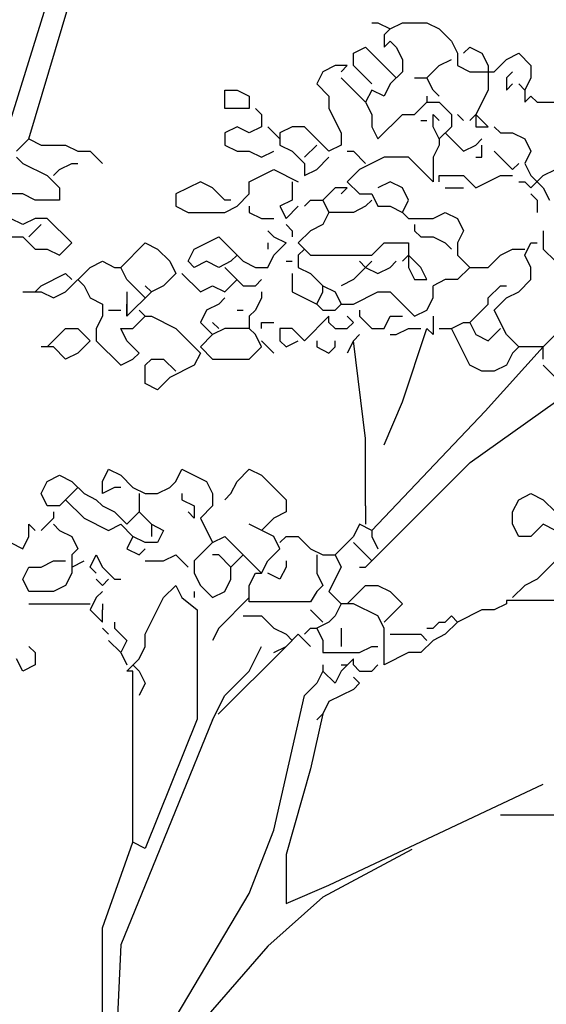
# Model space of a CAD drawing. Units: millimetres. Extents: x 6139148 to 6184148, y 1526310 to 1551310.
# Drawn here: x 6150513 to 6152097, y 1539285 to 1542251 of the extents above; entities that cross this region are included whole.
import ezdxf

# ---------------------------------------------------------------- set-up
doc = ezdxf.new("R2010")
doc.units = ezdxf.units.MM
doc.header["$LTSCALE"] = 5
doc.header["$MEASUREMENT"] = 0
doc.layers.add('Layer1', color=252, linetype='Continuous')

msp = doc.modelspace()

# ---------------------------------------------------------------- linework, layer by layer
at = {"color": 102}
for p, q in [((6151572.2, 1542241.6), (6151590.7, 1542241.6)), ((6151590.7, 1542241.6), (6151627.5, 1542223.2)), ((6151627.5, 1542223.2), (6151609.1, 1542204.7)), ((6151627.5, 1542223.2), (6151664.4, 1542241.6)), ((6151664.4, 1542241.6), (6151738.1, 1542241.6)), ((6151738.1, 1542241.6), (6151774.9, 1542223.2)), ((6151774.9, 1542223.2), (6151811.8, 1542186.3)), ((6151609.1, 1542204.7), (6151609.1, 1542167.9)), ((6151517, 1542149.5), (6151553.8, 1542167.9)), ((6151553.8, 1542167.9), (6151645.9, 1542075.8)), ((6151609.1, 1542167.9), (6151627.5, 1542186.3)), ((6151627.5, 1542186.3), (6151645.9, 1542167.9)), ((6151645.9, 1542167.9), (6151664.4, 1542131.1)), ((6151811.8, 1542186.3), (6151830.2, 1542149.5)), ((6151848.6, 1542149.5), (6151867.1, 1542167.9)), ((6151867.1, 1542167.9), (6151903.9, 1542149.5)), ((6151517, 1542112.6), (6151517, 1542149.5)), ((6151830.2, 1542149.5), (6151830.2, 1542112.6)), ((6151903.9, 1542149.5), (6151922.3, 1542112.6)), ((6151977.6, 1542131.1), (6152014.5, 1542149.5)), ((6152014.5, 1542149.5), (6152051.3, 1542112.6)), ((6151461.7, 1542112.6), (6151424.8, 1542094.2)), ((6151498.5, 1542112.6), (6151461.7, 1542112.6)), ((6151480.1, 1542094.2), (6151498.5, 1542112.6)), ((6151572.2, 1542057.4), (6151517, 1542112.6)), ((6151664.4, 1542131.1), (6151664.4, 1542094.2)), ((6151738.1, 1542075.8), (6151774.9, 1542112.6)), ((6151774.9, 1542112.6), (6151811.8, 1542131.1)), ((6151830.2, 1542112.6), (6151867.1, 1542094.2)), ((6151922.3, 1542112.6), (6151922.3, 1542039)), ((6151940.8, 1542094.2), (6151977.6, 1542131.1)), ((6152051.3, 1542112.6), (6152051.3, 1542075.8)), ((6151424.8, 1542094.2), (6151406.4, 1542057.4)), ((6151480.1, 1542075.8), (6151553.8, 1542002.1)), ((6151664.4, 1542094.2), (6151627.5, 1542057.4)), ((6151701.2, 1542075.8), (6151738.1, 1542075.8)), ((6151756.5, 1542039), (6151738.1, 1542075.8)), ((6151867.1, 1542094.2), (6151940.8, 1542094.2)), ((6151996.1, 1542094.2), (6151977.6, 1542075.8)), ((6151977.6, 1542075.8), (6151977.6, 1542039)), ((6152051.3, 1542075.8), (6152032.9, 1542039)), ((6151406.4, 1542057.4), (6151443.3, 1542020.5)), ((6151627.5, 1542057.4), (6151609.1, 1542020.5)), ((6151977.6, 1542039), (6151996.1, 1542057.4)), ((6152014.5, 1542057.4), (6152032.9, 1542039)), ((6151130, 1542039), (6151166.9, 1542039)), ((6151130, 1541983.7), (6151130, 1542039)), ((6151166.9, 1542039), (6151203.7, 1542020.5)), ((6151203.7, 1542020.5), (6151203.7, 1541983.7)), ((6151443.3, 1542020.5), (6151443.3, 1541983.7)), ((6151572.2, 1542039), (6151553.8, 1542002.1)), ((6151609.1, 1542020.5), (6151572.2, 1542039)), ((6151738.1, 1542020.5), (6151738.1, 1542002.1)), ((6151774.9, 1542020.5), (6151756.5, 1542039)), ((6151922.3, 1542039), (6151885.5, 1541965.3)), ((6152032.9, 1542039), (6152032.9, 1542002.1)), ((6152032.9, 1542002.1), (6152051.3, 1542020.5)), ((6152051.3, 1542020.5), (6152069.8, 1542002.1)), ((6151553.8, 1542002.1), (6151572.2, 1541965.3)), ((6151701.2, 1541965.3), (6151738.1, 1542002.1)), ((6151738.1, 1542002.1), (6151774.9, 1542002.1)), ((6151774.9, 1542002.1), (6151811.8, 1541965.3)), ((6152069.8, 1542002.1), (6152143.5, 1542002.1)), ((6151203.7, 1541983.7), (6151130, 1541983.7)), ((6151222.1, 1541983.7), (6151240.6, 1541965.3)), ((6151240.6, 1541965.3), (6151240.6, 1541928.4)), ((6151443.3, 1541983.7), (6151480.1, 1541910)), ((6151572.2, 1541965.3), (6151572.2, 1541928.4)), ((6151590.7, 1541891.6), (6151664.4, 1541965.3)), ((6151664.4, 1541965.3), (6151701.2, 1541965.3)), ((6151756.5, 1541928.4), (6151756.5, 1541965.3)), ((6151756.5, 1541965.3), (6151774.9, 1541946.8)), ((6151811.8, 1541965.3), (6151811.8, 1541928.4)), ((6151830.2, 1541965.3), (6151848.6, 1541946.8)), ((6151885.5, 1541965.3), (6151867.1, 1541946.8)), ((6151885.5, 1541965.3), (6151885.5, 1541928.4)), ((6151922.3, 1541928.4), (6151885.5, 1541965.3)), ((6151166.9, 1541928.4), (6151130, 1541910)), ((6151203.7, 1541910), (6151166.9, 1541928.4)), ((6151240.6, 1541928.4), (6151203.7, 1541910)), ((6151259, 1541928.4), (6151295.8, 1541891.6)), ((6151332.7, 1541928.4), (6151295.8, 1541910)), ((6151369.5, 1541928.4), (6151332.7, 1541928.4)), ((6151443.3, 1541854.7), (6151369.5, 1541928.4)), ((6151572.2, 1541928.4), (6151590.7, 1541891.6)), ((6151719.7, 1541946.8), (6151738.1, 1541946.8)), ((6151774.9, 1541891.6), (6151756.5, 1541928.4)), ((6151811.8, 1541928.4), (6151774.9, 1541891.6)), ((6151885.5, 1541928.4), (6151922.3, 1541928.4)), ((6151940.8, 1541928.4), (6151959.2, 1541910)), ((6151130, 1541910), (6151130, 1541873.2)), ((6151295.8, 1541910), (6151295.8, 1541873.2)), ((6151480.1, 1541910), (6151480.1, 1541873.2)), ((6151793.4, 1541910), (6151848.6, 1541854.7)), ((6151959.2, 1541910), (6151996.1, 1541910)), ((6151996.1, 1541910), (6152032.9, 1541891.6)), ((6150503.5, 1541854.7), (6150540.3, 1541891.6)), ((6150540.3, 1541891.6), (6150577.2, 1541873.2)), ((6150577.2, 1541873.2), (6150650.9, 1541873.2)), ((6150650.9, 1541873.2), (6150687.8, 1541854.7)), ((6151130, 1541873.2), (6151166.9, 1541854.7)), ((6151295.8, 1541873.2), (6151332.7, 1541854.7)), ((6151406.4, 1541873.2), (6151369.5, 1541836.3)), ((6151480.1, 1541873.2), (6151443.3, 1541854.7)), ((6151774.9, 1541873.2), (6151756.5, 1541836.3)), ((6151774.9, 1541891.6), (6151774.9, 1541873.2)), ((6151848.6, 1541854.7), (6151885.5, 1541873.2)), ((6151885.5, 1541873.2), (6151903.9, 1541891.6)), ((6151903.9, 1541836.3), (6151903.9, 1541873.2)), ((6152032.9, 1541891.6), (6152051.3, 1541854.7)), ((6150503.5, 1541836.3), (6150521.9, 1541817.9)), ((6150687.8, 1541854.7), (6150724.6, 1541854.7)), ((6150724.6, 1541854.7), (6150761.5, 1541817.9)), ((6151166.9, 1541854.7), (6151203.7, 1541854.7)), ((6151203.7, 1541854.7), (6151240.6, 1541836.3)), ((6151240.6, 1541836.3), (6151277.4, 1541854.7)), ((6151332.7, 1541854.7), (6151369.5, 1541817.9)), ((6151406.4, 1541799.5), (6151443.3, 1541836.3)), ((6151498.5, 1541854.7), (6151517, 1541854.7)), ((6151517, 1541854.7), (6151553.8, 1541817.9)), ((6151609.1, 1541836.3), (6151535.4, 1541799.5)), ((6151682.8, 1541836.3), (6151609.1, 1541836.3)), ((6151756.5, 1541762.6), (6151682.8, 1541836.3)), ((6151756.5, 1541836.3), (6151756.5, 1541762.6)), ((6151885.5, 1541836.3), (6151903.9, 1541836.3)), ((6151940.8, 1541854.7), (6151996.1, 1541799.5)), ((6152051.3, 1541854.7), (6152032.9, 1541817.9)), ((6150521.9, 1541817.9), (6150595.6, 1541781.1)), ((6150632.5, 1541799.5), (6150669.3, 1541817.9)), ((6150669.3, 1541817.9), (6150687.8, 1541817.9)), ((6151369.5, 1541817.9), (6151369.5, 1541781.1)), ((6151996.1, 1541799.5), (6152014.5, 1541817.9)), ((6152032.9, 1541817.9), (6152051.3, 1541781.1)), ((6150595.6, 1541781.1), (6150632.5, 1541744.2)), ((6150614, 1541781.1), (6150632.5, 1541799.5)), ((6151203.7, 1541762.6), (6151277.4, 1541799.5)), ((6151277.4, 1541799.5), (6151351.1, 1541762.6)), ((6151369.5, 1541781.1), (6151406.4, 1541799.5)), ((6151535.4, 1541799.5), (6151498.5, 1541762.6)), ((6151774.9, 1541762.6), (6151774.9, 1541781.1)), ((6151774.9, 1541781.1), (6151848.6, 1541781.1)), ((6151848.6, 1541781.1), (6151885.5, 1541744.2)), ((6151885.5, 1541744.2), (6151959.2, 1541781.1)), ((6151959.2, 1541781.1), (6151996.1, 1541781.1)), ((6152051.3, 1541781.1), (6152088.2, 1541744.2)), ((6152051.3, 1541744.2), (6152088.2, 1541781.1)), ((6152088.2, 1541781.1), (6152125, 1541799.5)), ((6151056.3, 1541762.6), (6150982.6, 1541725.8)), ((6151093.1, 1541744.2), (6151056.3, 1541762.6)), ((6151203.7, 1541725.8), (6151203.7, 1541762.6)), ((6151332.7, 1541762.6), (6151332.7, 1541707.4)), ((6151498.5, 1541762.6), (6151535.4, 1541725.8)), ((6151627.5, 1541762.6), (6151590.7, 1541744.2)), ((6151664.4, 1541744.2), (6151627.5, 1541762.6)), ((6152014.5, 1541762.6), (6152032.9, 1541762.6)), ((6152032.9, 1541762.6), (6152051.3, 1541744.2)), ((6150521.9, 1541725.8), (6150429.8, 1541725.8)), ((6150558.8, 1541707.4), (6150521.9, 1541725.8)), ((6150632.5, 1541744.2), (6150632.5, 1541707.4)), ((6150982.6, 1541725.8), (6150982.6, 1541688.9)), ((6151130, 1541707.4), (6151093.1, 1541744.2)), ((6151166.9, 1541688.9), (6151203.7, 1541725.8)), ((6151461.7, 1541744.2), (6151424.8, 1541707.4)), ((6151498.5, 1541744.2), (6151461.7, 1541744.2)), ((6151480.1, 1541725.8), (6151498.5, 1541744.2)), ((6151535.4, 1541725.8), (6151572.2, 1541725.8)), ((6151572.2, 1541725.8), (6151590.7, 1541688.9)), ((6151682.8, 1541707.4), (6151664.4, 1541744.2)), ((6151793.4, 1541744.2), (6151848.6, 1541744.2)), ((6152051.3, 1541725.8), (6152069.8, 1541707.4)), ((6152088.2, 1541744.2), (6152106.6, 1541707.4)), ((6150632.5, 1541707.4), (6150558.8, 1541707.4)), ((6150982.6, 1541688.9), (6151019.4, 1541670.5)), ((6151148.4, 1541707.4), (6151130, 1541707.4)), ((6151130, 1541670.5), (6151166.9, 1541688.9)), ((6151203.7, 1541688.9), (6151203.7, 1541670.5)), ((6151332.7, 1541707.4), (6151295.8, 1541688.9)), ((6151295.8, 1541688.9), (6151314.3, 1541652.1)), ((6151314.3, 1541652.1), (6151351.1, 1541688.9)), ((6151369.5, 1541688.9), (6151388, 1541707.4)), ((6151388, 1541707.4), (6151424.8, 1541707.4)), ((6151424.8, 1541707.4), (6151443.3, 1541670.5)), ((6151553.8, 1541688.9), (6151517, 1541670.5)), ((6151572.2, 1541707.4), (6151553.8, 1541688.9)), ((6151590.7, 1541688.9), (6151627.5, 1541688.9)), ((6151627.5, 1541688.9), (6151664.4, 1541670.5)), ((6151664.4, 1541670.5), (6151682.8, 1541707.4)), ((6152069.8, 1541707.4), (6152069.8, 1541670.5)), ((6151019.4, 1541670.5), (6151130, 1541670.5)), ((6151203.7, 1541670.5), (6151240.6, 1541652.1)), ((6151443.3, 1541670.5), (6151424.8, 1541633.7)), ((6151517, 1541670.5), (6151443.3, 1541670.5)), ((6151664.4, 1541670.5), (6151682.8, 1541652.1)), ((6151756.5, 1541652.1), (6151793.4, 1541670.5)), ((6151793.4, 1541670.5), (6151830.2, 1541652.1)), ((6150521.9, 1541633.7), (6150485.1, 1541652.1)), ((6150558.8, 1541652.1), (6150521.9, 1541633.7)), ((6150577.2, 1541633.7), (6150540.3, 1541596.8)), ((6150595.6, 1541652.1), (6150558.8, 1541652.1)), ((6150669.3, 1541578.4), (6150595.6, 1541652.1)), ((6151240.6, 1541652.1), (6151277.4, 1541652.1)), ((6151314.3, 1541633.7), (6151332.7, 1541615.3)), ((6151424.8, 1541633.7), (6151388, 1541615.3)), ((6151682.8, 1541652.1), (6151756.5, 1541652.1)), ((6151701.2, 1541633.7), (6151701.2, 1541615.3)), ((6151830.2, 1541652.1), (6151848.6, 1541615.3)), ((6151259, 1541615.3), (6151277.4, 1541596.8)), ((6151332.7, 1541615.3), (6151332.7, 1541596.8)), ((6151388, 1541615.3), (6151351.1, 1541578.4)), ((6151701.2, 1541615.3), (6151719.7, 1541596.8)), ((6151848.6, 1541615.3), (6151830.2, 1541578.4)), ((6152088.2, 1541615.3), (6152088.2, 1541560)), ((6150485.1, 1541596.8), (6150521.9, 1541596.8)), ((6150521.9, 1541596.8), (6150558.8, 1541560)), ((6150632.5, 1541541.6), (6150669.3, 1541578.4)), ((6150816.7, 1541504.7), (6150890.5, 1541578.4)), ((6150890.5, 1541578.4), (6150927.3, 1541560)), ((6151037.9, 1541560), (6151111.6, 1541596.8)), ((6151111.6, 1541596.8), (6151185.3, 1541523.1)), ((6151259, 1541578.4), (6151259, 1541560)), ((6151277.4, 1541596.8), (6151314.3, 1541578.4)), ((6151277.4, 1541541.6), (6151314.3, 1541578.4)), ((6151351.1, 1541578.4), (6151388, 1541541.6)), ((6151572.2, 1541541.6), (6151609.1, 1541578.4)), ((6151609.1, 1541578.4), (6151682.8, 1541578.4)), ((6151682.8, 1541578.4), (6151682.8, 1541504.7)), ((6151719.7, 1541596.8), (6151756.5, 1541596.8)), ((6151756.5, 1541596.8), (6151793.4, 1541578.4)), ((6151793.4, 1541578.4), (6151811.8, 1541560)), ((6151830.2, 1541578.4), (6151830.2, 1541541.6)), ((6152032.9, 1541541.6), (6152051.3, 1541578.4)), ((6152051.3, 1541578.4), (6152069.8, 1541578.4)), ((6150558.8, 1541560), (6150595.6, 1541560)), ((6150595.6, 1541560), (6150632.5, 1541541.6)), ((6150927.3, 1541560), (6150964.2, 1541523.1)), ((6151019.4, 1541523.1), (6151037.9, 1541560)), ((6151166.9, 1541541.6), (6151148.4, 1541523.1)), ((6151259, 1541504.7), (6151277.4, 1541541.6)), ((6151369.5, 1541560), (6151351.1, 1541541.6)), ((6151351.1, 1541541.6), (6151351.1, 1541504.7)), ((6151388, 1541541.6), (6151572.2, 1541541.6)), ((6151682.8, 1541541.6), (6151664.4, 1541523.1)), ((6151719.7, 1541504.7), (6151682.8, 1541541.6)), ((6151830.2, 1541541.6), (6151867.1, 1541504.7)), ((6151922.3, 1541504.7), (6151959.2, 1541541.6)), ((6151959.2, 1541541.6), (6151996.1, 1541560)), ((6151996.1, 1541560), (6152032.9, 1541560)), ((6152051.3, 1541504.7), (6152032.9, 1541541.6)), ((6152088.2, 1541560), (6152125, 1541523.1)), ((6150724.6, 1541504.7), (6150761.5, 1541523.1)), ((6150761.5, 1541523.1), (6150798.3, 1541504.7)), ((6150964.2, 1541523.1), (6150982.6, 1541486.3)), ((6151037.9, 1541504.7), (6151019.4, 1541523.1)), ((6151074.7, 1541523.1), (6151037.9, 1541504.7)), ((6151111.6, 1541504.7), (6151074.7, 1541523.1)), ((6151148.4, 1541523.1), (6151111.6, 1541504.7)), ((6151185.3, 1541523.1), (6151222.1, 1541504.7)), ((6151314.3, 1541523.1), (6151332.7, 1541523.1)), ((6151572.2, 1541523.1), (6151517, 1541467.9)), ((6151535.4, 1541523.1), (6151553.8, 1541504.7)), ((6151627.5, 1541504.7), (6151645.9, 1541523.1)), ((6150577.2, 1541449.5), (6150650.9, 1541486.3)), ((6150650.9, 1541431), (6150724.6, 1541504.7)), ((6150650.9, 1541486.3), (6150669.3, 1541467.9)), ((6150798.3, 1541504.7), (6150816.7, 1541504.7)), ((6150835.2, 1541467.9), (6150816.7, 1541504.7)), ((6150982.6, 1541486.3), (6150945.7, 1541449.5)), ((6151001, 1541486.3), (6151056.3, 1541431)), ((6151130, 1541504.7), (6151185.3, 1541449.5)), ((6151222.1, 1541504.7), (6151259, 1541504.7)), ((6151332.7, 1541486.3), (6151332.7, 1541431)), ((6151351.1, 1541504.7), (6151388, 1541486.3)), ((6151388, 1541486.3), (6151424.8, 1541449.5)), ((6151553.8, 1541504.7), (6151590.7, 1541486.3)), ((6151590.7, 1541486.3), (6151627.5, 1541504.7)), ((6151682.8, 1541504.7), (6151701.2, 1541467.9)), ((6151738.1, 1541467.9), (6151719.7, 1541504.7)), ((6151867.1, 1541504.7), (6151830.2, 1541467.9)), ((6151867.1, 1541504.7), (6151922.3, 1541504.7)), ((6152051.3, 1541467.9), (6152051.3, 1541504.7)), ((6150687.8, 1541467.9), (6150706.2, 1541449.5)), ((6150890.5, 1541412.6), (6150835.2, 1541467.9)), ((6151130, 1541431), (6151166.9, 1541467.9)), ((6151222.1, 1541449.5), (6151240.6, 1541467.9)), ((6151517, 1541467.9), (6151480.1, 1541449.5)), ((6151701.2, 1541467.9), (6151738.1, 1541467.9)), ((6151793.4, 1541467.9), (6151756.5, 1541449.5)), ((6151830.2, 1541467.9), (6151793.4, 1541467.9)), ((6152014.5, 1541431), (6152051.3, 1541467.9)), ((6150521.9, 1541431), (6150577.2, 1541431)), ((6150558.8, 1541431), (6150577.2, 1541449.5)), ((6150577.2, 1541431), (6150614, 1541412.6)), ((6150614, 1541412.6), (6150650.9, 1541431)), ((6150706.2, 1541449.5), (6150724.6, 1541412.6)), ((6150908.9, 1541431), (6150835.2, 1541357.4)), ((6150835.2, 1541431), (6150835.2, 1541357.4)), ((6150890.5, 1541449.5), (6150908.9, 1541431)), ((6150945.7, 1541449.5), (6150908.9, 1541431)), ((6151056.3, 1541431), (6151093.1, 1541449.5)), ((6151093.1, 1541449.5), (6151130, 1541431)), ((6151185.3, 1541449.5), (6151222.1, 1541449.5)), ((6151240.6, 1541431), (6151240.6, 1541412.6)), ((6151332.7, 1541431), (6151406.4, 1541394.2)), ((6151406.4, 1541394.2), (6151424.8, 1541431)), ((6151424.8, 1541449.5), (6151461.7, 1541431)), ((6151424.8, 1541431), (6151424.8, 1541449.5)), ((6151461.7, 1541431), (6151480.1, 1541394.2)), ((6151517, 1541394.2), (6151590.7, 1541431)), ((6151590.7, 1541431), (6151627.5, 1541431)), ((6151627.5, 1541431), (6151701.2, 1541357.4)), ((6151756.5, 1541412.6), (6151756.5, 1541449.5)), ((6151922.3, 1541412.6), (6151959.2, 1541449.5)), ((6151959.2, 1541449.5), (6151977.6, 1541449.5)), ((6151977.6, 1541412.6), (6152014.5, 1541431)), ((6150724.6, 1541412.6), (6150761.5, 1541394.2)), ((6150761.5, 1541394.2), (6150761.5, 1541357.4)), ((6150835.2, 1541357.4), (6150835.2, 1541394.2)), ((6151111.6, 1541394.2), (6151074.7, 1541375.8)), ((6151130, 1541412.6), (6151111.6, 1541394.2)), ((6151240.6, 1541412.6), (6151222.1, 1541375.8)), ((6151406.4, 1541394.2), (6151424.8, 1541375.8)), ((6151461.7, 1541375.8), (6151480.1, 1541394.2)), ((6151480.1, 1541394.2), (6151517, 1541394.2)), ((6151738.1, 1541375.8), (6151756.5, 1541412.6)), ((6151922.3, 1541394.2), (6151867.1, 1541338.9)), ((6151922.3, 1541394.2), (6151922.3, 1541412.6)), ((6151940.8, 1541375.8), (6151977.6, 1541412.6)), ((6150779.9, 1541375.8), (6150816.7, 1541375.8)), ((6150890.5, 1541357.4), (6150872, 1541375.8)), ((6151074.7, 1541375.8), (6151056.3, 1541338.9)), ((6151166.9, 1541375.8), (6151185.3, 1541375.8)), ((6151222.1, 1541375.8), (6151203.7, 1541357.4)), ((6151424.8, 1541375.8), (6151461.7, 1541375.8)), ((6151535.4, 1541375.8), (6151535.4, 1541357.4)), ((6151701.2, 1541357.4), (6151738.1, 1541375.8)), ((6151977.6, 1541302.1), (6151940.8, 1541375.8)), ((6150761.5, 1541357.4), (6150743, 1541320.5)), ((6150853.6, 1541320.5), (6150890.5, 1541357.4)), ((6150890.5, 1541357.4), (6150908.9, 1541357.4)), ((6150908.9, 1541357.4), (6150982.6, 1541320.5)), ((6151056.3, 1541338.9), (6151093.1, 1541302.1)), ((6151093.1, 1541338.9), (6151111.6, 1541320.5)), ((6151203.7, 1541357.4), (6151203.7, 1541320.5)), ((6151240.6, 1541320.5), (6151240.6, 1541338.9)), ((6151240.6, 1541338.9), (6151277.4, 1541338.9)), ((6151443.3, 1541357.4), (6151369.5, 1541283.7)), ((6151443.3, 1541338.9), (6151443.3, 1541357.4)), ((6151443.3, 1541338.9), (6151461.7, 1541320.5)), ((6151498.5, 1541357.4), (6151517, 1541338.9)), ((6151498.5, 1541320.5), (6151517, 1541338.9)), ((6151535.4, 1541357.4), (6151572.2, 1541320.5)), ((6151609.1, 1541320.5), (6151627.5, 1541357.4)), ((6151627.5, 1541357.4), (6151664.4, 1541357.4)), ((6151756.5, 1541357.4), (6151756.5, 1541302.1)), ((6151811.8, 1541320.5), (6151848.6, 1541338.9)), ((6151848.6, 1541338.9), (6151867.1, 1541338.9)), ((6151867.1, 1541338.9), (6151885.5, 1541302.1)), ((6150595.6, 1541265.2), (6150650.9, 1541320.5)), ((6150650.9, 1541320.5), (6150687.8, 1541320.5)), ((6150687.8, 1541320.5), (6150724.6, 1541283.7)), ((6150743, 1541320.5), (6150743, 1541283.7)), ((6150835.2, 1541283.7), (6150816.7, 1541320.5)), ((6150816.7, 1541320.5), (6150853.6, 1541320.5)), ((6150982.6, 1541320.5), (6151056.3, 1541246.8)), ((6151130, 1541320.5), (6151093.1, 1541302.1)), ((6151203.7, 1541320.5), (6151130, 1541320.5)), ((6151222.1, 1541302.1), (6151203.7, 1541320.5)), ((6151332.7, 1541320.5), (6151295.8, 1541320.5)), ((6151295.8, 1541320.5), (6151295.8, 1541283.7)), ((6151369.5, 1541283.7), (6151332.7, 1541320.5)), ((6151461.7, 1541320.5), (6151498.5, 1541320.5)), ((6151572.2, 1541320.5), (6151609.1, 1541320.5)), ((6151645.9, 1541302.1), (6151682.8, 1541320.5)), ((6151682.8, 1541320.5), (6151719.7, 1541320.5)), ((6151756.5, 1541302.1), (6151738.1, 1541320.5)), ((6151774.9, 1541320.5), (6151811.8, 1541320.5)), ((6151867.1, 1541210), (6151811.8, 1541320.5)), ((6151922.3, 1541283.7), (6151959.2, 1541320.5)), ((6150724.6, 1541283.7), (6150687.8, 1541246.8)), ((6150743, 1541283.7), (6150816.7, 1541210)), ((6150872, 1541246.8), (6150835.2, 1541283.7)), ((6151093.1, 1541302.1), (6151056.3, 1541265.2)), ((6151240.6, 1541265.2), (6151222.1, 1541302.1)), ((6151240.6, 1541283.7), (6151277.4, 1541246.8)), ((6151295.8, 1541283.7), (6151314.3, 1541265.2)), ((6151314.3, 1541265.2), (6151351.1, 1541283.7)), ((6151406.4, 1541283.7), (6151406.4, 1541265.2)), ((6151461.7, 1541265.2), (6151461.7, 1541283.7)), ((6151517, 1541283.7), (6151498.5, 1541246.8)), ((6151535.4, 1541302.1), (6151517, 1541283.7)), ((6151627.5, 1541302.1), (6151645.9, 1541302.1)), ((6151885.5, 1541302.1), (6151922.3, 1541283.7)), ((6152014.5, 1541265.2), (6151977.6, 1541302.1)), ((6152125, 1541302.1), (6152088.2, 1541265.2)), ((6150614, 1541265.2), (6150577.2, 1541265.2)), ((6150650.9, 1541228.4), (6150614, 1541265.2)), ((6150687.8, 1541246.8), (6150650.9, 1541228.4)), ((6150853.6, 1541228.4), (6150872, 1541246.8)), ((6151056.3, 1541246.8), (6151037.9, 1541210)), ((6151056.3, 1541265.2), (6151093.1, 1541228.4)), ((6151203.7, 1541228.4), (6151240.6, 1541265.2)), ((6151406.4, 1541265.2), (6151443.3, 1541246.8)), ((6151443.3, 1541246.8), (6151461.7, 1541265.2)), ((6151996.1, 1541246.8), (6151977.6, 1541210)), ((6152014.5, 1541265.2), (6151996.1, 1541246.8)), ((6152088.2, 1541265.2), (6152014.5, 1541265.2)), ((6152088.2, 1541228.4), (6152088.2, 1541265.2)), ((6150816.7, 1541210), (6150853.6, 1541228.4)), ((6150890.5, 1541210), (6150908.9, 1541228.4)), ((6150908.9, 1541228.4), (6150945.7, 1541228.4)), ((6150945.7, 1541228.4), (6150982.6, 1541191.6)), ((6151093.1, 1541228.4), (6151203.7, 1541228.4)), ((6150890.5, 1541154.7), (6150890.5, 1541210)), ((6151037.9, 1541210), (6150964.2, 1541173.1)), ((6151903.9, 1541191.6), (6151867.1, 1541210)), ((6151940.8, 1541191.6), (6151903.9, 1541191.6)), ((6151977.6, 1541210), (6151940.8, 1541191.6)), ((6152088.2, 1541210), (6152143.5, 1541154.7)), ((6150927.3, 1541136.3), (6150890.5, 1541154.7)), ((6150964.2, 1541173.1), (6150927.3, 1541136.3)), ((6150761.5, 1540860), (6150779.9, 1540896.8)), ((6150779.9, 1540896.8), (6150816.7, 1540878.4)), ((6150982.6, 1540860), (6151001, 1540896.8)), ((6151001, 1540896.8), (6151074.7, 1540860)), ((6151166.9, 1540860), (6151203.7, 1540896.8)), ((6151203.7, 1540896.8), (6151240.6, 1540878.4)), ((6150577.2, 1540823.1), (6150595.6, 1540860)), ((6150595.6, 1540860), (6150632.5, 1540878.4)), ((6150632.5, 1540878.4), (6150669.3, 1540860)), ((6150669.3, 1540860), (6150706.2, 1540823.1)), ((6150761.5, 1540823.1), (6150761.5, 1540860)), ((6150816.7, 1540878.4), (6150853.6, 1540841.6)), ((6150964.2, 1540841.6), (6150982.6, 1540860)), ((6151074.7, 1540860), (6151093.1, 1540823.1)), ((6151148.4, 1540823.1), (6151166.9, 1540860)), ((6151240.6, 1540878.4), (6151314.3, 1540804.7)), ((6150687.8, 1540841.6), (6150632.5, 1540786.3)), ((6150798.3, 1540841.6), (6150761.5, 1540823.1)), ((6150816.7, 1540841.6), (6150798.3, 1540841.6)), ((6150853.6, 1540841.6), (6150890.5, 1540823.1)), ((6150927.3, 1540823.1), (6150964.2, 1540841.6)), ((6150595.6, 1540786.3), (6150577.2, 1540823.1)), ((6150650.9, 1540804.7), (6150706.2, 1540749.4)), ((6150706.2, 1540823.1), (6150743, 1540804.7)), ((6150743, 1540804.7), (6150761.5, 1540786.3)), ((6150872, 1540823.1), (6150872, 1540767.9)), ((6150890.5, 1540823.1), (6150927.3, 1540823.1)), ((6151001, 1540823.1), (6151001, 1540804.7)), ((6151001, 1540804.7), (6151037.9, 1540786.3)), ((6151093.1, 1540823.1), (6151093.1, 1540786.3)), ((6151130, 1540804.7), (6151148.4, 1540823.1)), ((6151314.3, 1540804.7), (6151314.3, 1540767.9)), ((6151996.1, 1540767.9), (6152014.5, 1540804.7)), ((6152014.5, 1540804.7), (6152051.3, 1540823.1)), ((6152051.3, 1540823.1), (6152088.2, 1540804.7)), ((6152088.2, 1540804.7), (6152125, 1540767.9)), ((6150632.5, 1540786.3), (6150595.6, 1540786.3)), ((6150761.5, 1540786.3), (6150798.3, 1540767.9)), ((6151037.9, 1540786.3), (6151037.9, 1540749.4)), ((6151093.1, 1540786.3), (6151056.3, 1540749.4)), ((6150614, 1540749.4), (6150577.2, 1540712.6)), ((6150614, 1540767.9), (6150614, 1540749.4)), ((6150706.2, 1540749.4), (6150779.9, 1540712.6)), ((6150798.3, 1540767.9), (6150835.2, 1540731)), ((6150835.2, 1540731), (6150872, 1540767.9)), ((6150872, 1540767.9), (6150908.9, 1540731)), ((6151037.9, 1540749.4), (6151019.4, 1540767.9)), ((6151056.3, 1540749.4), (6151093.1, 1540675.8)), ((6151277.4, 1540749.4), (6151240.6, 1540712.6)), ((6151314.3, 1540767.9), (6151277.4, 1540749.4)), ((6151996.1, 1540731), (6151996.1, 1540767.9)), ((6150540.3, 1540694.2), (6150540.3, 1540731)), ((6150540.3, 1540731), (6150558.8, 1540712.6)), ((6150614, 1540731), (6150632.5, 1540712.6)), ((6150632.5, 1540712.6), (6150669.3, 1540694.2)), ((6150779.9, 1540712.6), (6150816.7, 1540731)), ((6150816.7, 1540731), (6150853.6, 1540694.2)), ((6150908.9, 1540731), (6150945.7, 1540712.6)), ((6150908.9, 1540731), (6150908.9, 1540694.2)), ((6150945.7, 1540712.6), (6150927.3, 1540675.8)), ((6151277.4, 1540694.2), (6151203.7, 1540731)), ((6151535.4, 1540731), (6151517, 1540694.2)), ((6151572.2, 1540712.6), (6151535.4, 1540731)), ((6151572.2, 1540712.6), (6151572.2, 1540694.2)), ((6152014.5, 1540694.2), (6151996.1, 1540731)), ((6152088.2, 1540731), (6152051.3, 1540694.2)), ((6152125, 1540712.6), (6152088.2, 1540731)), ((6150521.9, 1540657.3), (6150540.3, 1540694.2)), ((6150669.3, 1540694.2), (6150687.8, 1540657.3)), ((6150853.6, 1540694.2), (6150835.2, 1540657.3)), ((6150890.5, 1540675.8), (6150853.6, 1540694.2)), ((6151093.1, 1540675.8), (6151130, 1540694.2)), ((6151130, 1540694.2), (6151240.6, 1540583.7)), ((6151295.8, 1540657.3), (6151277.4, 1540694.2)), ((6151295.8, 1540675.8), (6151314.3, 1540694.2)), ((6151314.3, 1540694.2), (6151351.1, 1540694.2)), ((6151351.1, 1540694.2), (6151388, 1540657.3)), ((6151517, 1540694.2), (6151461.7, 1540638.9)), ((6151572.2, 1540694.2), (6151590.7, 1540657.3)), ((6152051.3, 1540694.2), (6152014.5, 1540694.2)), ((6150485.1, 1540675.8), (6150521.9, 1540657.3)), ((6150687.8, 1540657.3), (6150669.3, 1540638.9)), ((6150835.2, 1540657.3), (6150872, 1540638.9)), ((6150872, 1540638.9), (6150890.5, 1540657.3)), ((6150927.3, 1540675.8), (6150890.5, 1540675.8)), ((6151093.1, 1540675.8), (6151037.9, 1540620.5)), ((6151259, 1540620.5), (6151295.8, 1540657.3)), ((6151388, 1540657.3), (6151424.8, 1540638.9)), ((6151517, 1540675.8), (6151572.2, 1540620.5)), ((6151553.8, 1540602.1), (6151627.5, 1540675.8)), ((6150577.2, 1540602.1), (6150614, 1540620.5)), ((6150614, 1540620.5), (6150650.9, 1540620.5)), ((6150669.3, 1540638.9), (6150669.3, 1540602.1)), ((6150669.3, 1540602.1), (6150706.2, 1540620.5)), ((6150724.6, 1540602.1), (6150743, 1540638.9)), ((6150743, 1540638.9), (6150761.5, 1540602.1)), ((6150890.5, 1540620.5), (6150945.7, 1540620.5)), ((6150945.7, 1540620.5), (6150982.6, 1540638.9)), ((6150982.6, 1540638.9), (6151019.4, 1540602.1)), ((6151037.9, 1540620.5), (6151037.9, 1540583.7)), ((6151111.6, 1540638.9), (6151093.1, 1540638.9)), ((6151148.4, 1540602.1), (6151111.6, 1540638.9)), ((6151185.3, 1540638.9), (6151148.4, 1540602.1)), ((6151240.6, 1540583.7), (6151259, 1540620.5)), ((6151314.3, 1540620.5), (6151314.3, 1540602.1)), ((6151406.4, 1540638.9), (6151406.4, 1540583.7)), ((6151424.8, 1540638.9), (6151461.7, 1540638.9)), ((6151461.7, 1540638.9), (6151480.1, 1540602.1)), ((6150521.9, 1540565.2), (6150540.3, 1540602.1)), ((6150540.3, 1540602.1), (6150577.2, 1540602.1)), ((6150669.3, 1540602.1), (6150669.3, 1540583.7)), ((6150743, 1540583.7), (6150724.6, 1540602.1)), ((6150761.5, 1540602.1), (6150798.3, 1540565.2)), ((6151148.4, 1540565.2), (6151148.4, 1540602.1)), ((6151314.3, 1540602.1), (6151295.8, 1540565.2)), ((6151480.1, 1540602.1), (6151443.3, 1540528.4)), ((6151535.4, 1540602.1), (6151553.8, 1540602.1)), ((6150540.3, 1540528.4), (6150521.9, 1540565.2)), ((6150669.3, 1540583.7), (6150650.9, 1540546.8)), ((6150743, 1540565.2), (6150761.5, 1540546.8)), ((6150761.5, 1540546.8), (6150779.9, 1540565.2)), ((6150798.3, 1540565.2), (6150816.7, 1540565.2)), ((6151037.9, 1540583.7), (6151056.3, 1540546.8)), ((6151130, 1540528.4), (6151148.4, 1540565.2)), ((6151203.7, 1540546.8), (6151222.1, 1540583.7)), ((6151222.1, 1540583.7), (6151240.6, 1540583.7)), ((6151295.8, 1540565.2), (6151259, 1540583.7)), ((6151406.4, 1540583.7), (6151424.8, 1540546.8)), ((6150650.9, 1540546.8), (6150614, 1540528.4)), ((6150945.7, 1540510), (6150982.6, 1540546.8)), ((6150982.6, 1540546.8), (6151001, 1540510)), ((6151056.3, 1540546.8), (6151093.1, 1540510)), ((6151203.7, 1540510), (6151203.7, 1540546.8)), ((6151424.8, 1540546.8), (6151406.4, 1540528.4)), ((6151498.5, 1540491.5), (6151553.8, 1540546.8)), ((6151553.8, 1540546.8), (6151590.7, 1540546.8)), ((6151590.7, 1540546.8), (6151627.5, 1540528.4)), ((6150614, 1540528.4), (6150540.3, 1540528.4)), ((6150743, 1540510), (6150724.6, 1540473.1)), ((6150761.5, 1540528.4), (6150743, 1540510)), ((6150890.5, 1540399.4), (6150945.7, 1540510)), ((6151001, 1540510), (6151047.1, 1540473.1)), ((6151037.9, 1540528.4), (6151037.9, 1540510)), ((6151093.1, 1540510), (6151130, 1540528.4)), ((6151203.7, 1540510), (6151111.6, 1540417.9)), ((6151203.7, 1540497.7), (6151203.7, 1540510)), ((6151406.4, 1540528.4), (6151388, 1540497.7)), ((6151443.3, 1540528.4), (6151480.1, 1540491.5)), ((6151627.5, 1540528.4), (6151664.4, 1540491.5)), ((6150540.3, 1540491.5), (6150724.6, 1540491.5)), ((6150724.6, 1540473.1), (6150761.5, 1540436.3)), ((6150761.5, 1540491.5), (6150761.5, 1540473.1)), ((6150761.5, 1540436.3), (6150761.5, 1540473.1)), ((6151388, 1540497.7), (6151203.7, 1540497.7)), ((6151388, 1540473.1), (6151424.8, 1540436.3)), ((6151480.1, 1540491.5), (6151461.7, 1540454.7)), ((6151517, 1540491.5), (6151480.1, 1540491.5)), ((6151590.7, 1540454.7), (6151517, 1540491.5)), ((6151664.4, 1540491.5), (6151609.1, 1540436.3)), ((6151940.8, 1540473.1), (6151903.9, 1540473.1)), ((6151977.6, 1540500.8), (6151977.6, 1540491.5)), ((6151185.3, 1540454.7), (6151240.6, 1540454.7)), ((6151240.6, 1540454.7), (6151277.4, 1540417.9)), ((6151461.7, 1540454.7), (6151443.3, 1540436.3)), ((6151609.1, 1540417.9), (6151590.7, 1540454.7)), ((6151793.4, 1540436.3), (6151811.8, 1540454.7)), ((6151811.8, 1540454.7), (6151830.2, 1540436.3)), ((6150761.5, 1540417.9), (6150779.9, 1540399.4)), ((6150798.3, 1540436.3), (6150798.3, 1540417.9)), ((6150798.3, 1540417.9), (6150835.2, 1540381)), ((6151111.6, 1540417.9), (6151093.1, 1540381)), ((6151277.4, 1540417.9), (6151314.3, 1540399.4)), ((6151369.5, 1540399.4), (6151388, 1540417.9)), ((6151388, 1540417.9), (6151406.4, 1540417.9)), ((6151443.3, 1540436.3), (6151406.4, 1540417.9)), ((6151406.4, 1540417.9), (6151424.8, 1540381)), ((6151480.1, 1540417.9), (6151480.1, 1540362.6)), ((6151609.1, 1540307.3), (6151609.1, 1540417.9)), ((6151738.1, 1540417.9), (6151756.5, 1540417.9)), ((6151756.5, 1540417.9), (6151774.9, 1540436.3)), ((6151774.9, 1540436.3), (6151793.4, 1540436.3)), ((6150890.5, 1540362.6), (6150890.5, 1540399.4)), ((6151314.3, 1540362.6), (6151351.1, 1540399.4)), ((6151314.3, 1540399.4), (6151332.7, 1540381)), ((6151351.1, 1540399.4), (6151388, 1540362.6)), ((6151627.5, 1540399.4), (6151719.7, 1540399.4)), ((6151719.7, 1540399.4), (6151738.1, 1540381)), ((6151793.4, 1540399.4), (6151756.5, 1540381)), ((6150540.3, 1540362.6), (6150558.8, 1540344.2)), ((6150779.9, 1540381), (6150816.7, 1540344.2)), ((6150835.2, 1540381), (6150816.7, 1540344.2)), ((6150872, 1540325.7), (6150890.5, 1540362.6)), ((6151277.4, 1540344.2), (6151314.3, 1540362.6)), ((6151424.8, 1540381), (6151424.8, 1540344.2)), ((6151535.4, 1540344.2), (6151572.2, 1540362.6)), ((6151572.2, 1540362.6), (6151590.7, 1540362.6)), ((6151756.5, 1540381), (6151719.7, 1540344.2)), ((6150521.9, 1540288.9), (6150503.5, 1540325.7)), ((6150558.8, 1540344.2), (6150558.8, 1540307.3)), ((6150816.7, 1540344.2), (6150835.2, 1540307.3)), ((6150835.2, 1540288.9), (6150872, 1540325.7)), ((6151424.8, 1540344.2), (6151535.4, 1540344.2)), ((6151517, 1540325.7), (6151480.1, 1540288.9)), ((6151517, 1540307.3), (6151517, 1540325.7)), ((6151682.8, 1540344.2), (6151609.1, 1540307.3)), ((6151719.7, 1540344.2), (6151682.8, 1540344.2)), ((6150558.8, 1540307.3), (6150521.9, 1540288.9)), ((6150853.6, 1540307.3), (6150872, 1540288.9)), ((6151424.8, 1540307.3), (6151424.8, 1540288.9)), ((6151480.1, 1540307.3), (6151498.5, 1540307.3)), ((6151517, 1540307.3), (6151535.4, 1540288.9)), ((6151572.2, 1540288.9), (6151590.7, 1540307.3)), ((6150853.6, 1540288.9), (6150835.2, 1540288.9)), ((6150872, 1540288.9), (6150890.5, 1540252.1)), ((6151424.8, 1540288.9), (6151406.4, 1540252.1)), ((6151461.7, 1540252.1), (6151424.8, 1540288.9)), ((6151480.1, 1540288.9), (6151461.7, 1540252.1)), ((6151517, 1540270.5), (6151535.4, 1540252.1)), ((6151535.4, 1540288.9), (6151572.2, 1540288.9)), ((6150890.5, 1540252.1), (6150872, 1540215.2)), ((6151406.4, 1540252.1), (6151369.5, 1540215.2)), ((6151535.4, 1540252.1), (6151517, 1540233.6)), ((6151517, 1540233.6), (6151443.3, 1540196.8)), ((6151443.3, 1540196.8), (6151424.8, 1540160)), ((6151424.8, 1540160), (6151406.4, 1540141.5))]:
    msp.add_line(p, q, dxfattribs=at)
at = {"color": 12}
for p, q in [((6151553.8, 1540786.3), (6151553.8, 1540731)), ((6152125, 1540620.5), (6152069.8, 1540565.2)), ((6152069.8, 1540565.2), (6152032.9, 1540546.8)), ((6152032.9, 1540546.8), (6151996.1, 1540510)), ((6151903.9, 1540473.1), (6151830.2, 1540436.3)), ((6151977.6, 1540491.5), (6151940.8, 1540473.1)), ((6152235.6, 1540500.8), (6151977.6, 1540500.8)), ((6151830.2, 1540436.3), (6151793.4, 1540399.4)), ((6151203.7, 1540288.9), (6151240.6, 1540362.6)), ((6150853.6, 1539773.1), (6150853.6, 1540288.9)), ((6151130, 1540215.2), (6151203.7, 1540288.9)), ((6151093.1, 1540141.5), (6151130, 1540215.2))]:
    msp.add_line(p, q, dxfattribs=at)
at = {"layer": 'Layer1', "color": 12}
for points in [[(6150540.3, 1541891.6), (6150798.3, 1542757.4), (6150982.6, 1543015.3), (6151461.7, 1543291.6), (6151903.9, 1543383.7)], [(6150485.1, 1541946.8), (6150724.6, 1542720.5), (6150724.6, 1543365.3)], [(6151609.1, 1540970.5), (6151664.4, 1541099.5), (6151738.1, 1541320.5)], [(6151553.8, 1540786.3), (6151553.8, 1540988.9), (6151517, 1541283.7)], [(6151572.2, 1540712.6), (6151913.1, 1541071.8), (6152088.2, 1541265.2)], [(6151627.5, 1540675.8), (6151868.5, 1540916.7), (6152125, 1541099.5), (6152542.7, 1541093.3)], [(6151047.1, 1540473.1), (6151047.1, 1540215.2)], [(6151314.3, 1540362.6), (6151110.4, 1540158.8)], [(6150761.5, 1538999.4), (6150761.5, 1539515.2), (6150853.6, 1539773.1), (6150853.6, 1540288.9)], [(6151047.1, 1540215.2), (6151047.1, 1540144), (6150890.5, 1539754.7), (6150853.6, 1539773.1)], [(6150945.7, 1539183.6), (6151203.7, 1539618.9), (6151277.4, 1539809.9), (6151369.5, 1540215.2)], [(6151424.8, 1540160), (6151388, 1539994.2), (6151314.3, 1539736.3), (6151314.3, 1539588.9), (6151443.3, 1539644.2), (6152088.2, 1539947.9)], [(6151093.1, 1540141.5), (6150890.5, 1539644.2), (6150817.2, 1539464.4), (6150798.3, 1539054.7)], [(6151959.2, 1539856), (6152198.7, 1539856), (6152438.3, 1539773.1)], [(6151692.9, 1539750.8), (6151424.8, 1539607.3), (6151259, 1539459.9), (6151019.4, 1539183.6)]]:
    msp.add_lwpolyline(points, dxfattribs=at)

doc.saveas('drawing.dxf')
